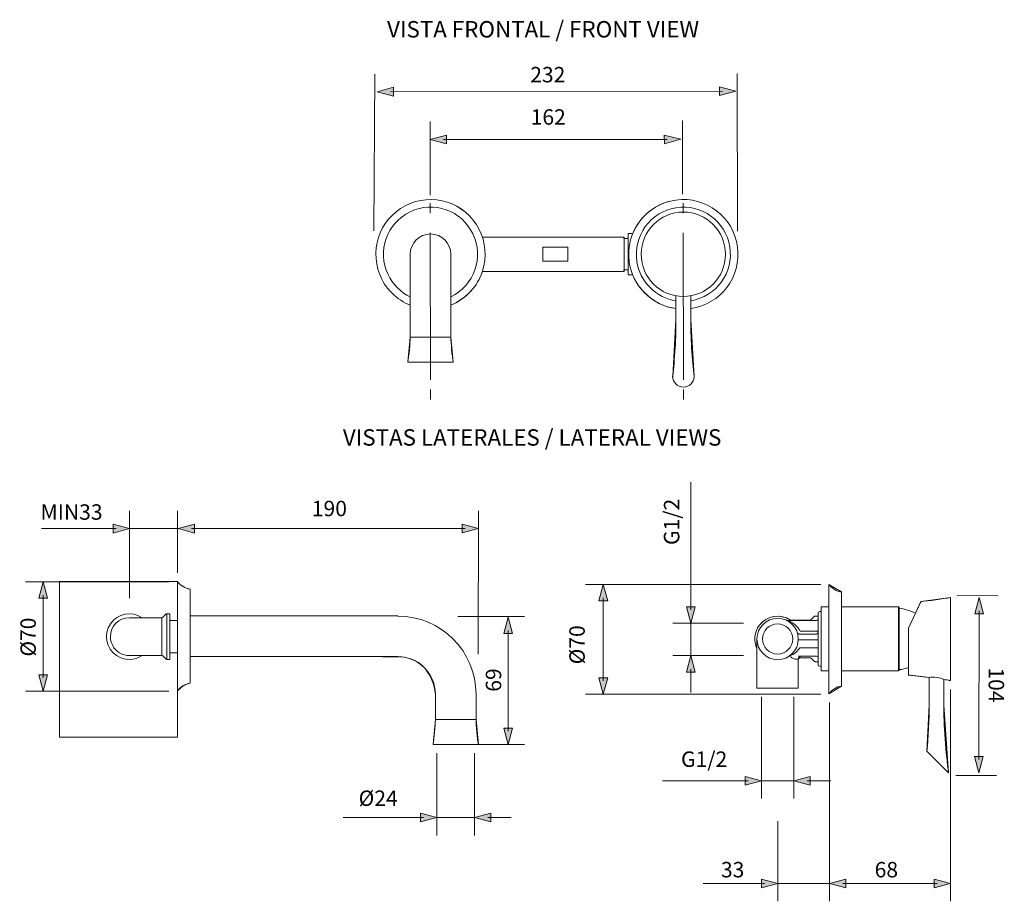
# Model space of a CAD drawing. Units: inches. Extents: x 9.65 to 18.3, y -15.32 to -7.59.
import ezdxf

# ---------------------------------------------------------------- set-up
doc = ezdxf.new("R2010")
doc.units = ezdxf.units.IN
doc.header["$MEASUREMENT"] = 0
doc.layers.add('Layer 1', color=7, linetype='Continuous')

msp = doc.modelspace()

# ---------------------------------------------------------------- hatches: boundary and pattern name
at = {"layer": 'Layer 1'}
h = msp.add_hatch(color=7, dxfattribs=at)
h.dxf.hatch_style = 2
h.paths.add_polyline_path([(12.9359, -8.1814), (12.7925, -8.22), (12.936, -8.2583)])
h = msp.add_hatch(color=7, dxfattribs=at)
h.dxf.hatch_style = 2
h.paths.add_polyline_path([(15.7976, -8.1774), (15.941, -8.2156), (15.7977, -8.2543)])
h = msp.add_hatch(color=7, dxfattribs=at)
h.dxf.hatch_style = 2
h.paths.add_polyline_path([(13.4002, -8.6005), (13.2568, -8.6389), (13.4002, -8.6774)])
h = msp.add_hatch(color=7, dxfattribs=at)
h.dxf.hatch_style = 2
h.paths.add_polyline_path([(15.312, -8.6006), (15.456, -8.6367), (15.3132, -8.6775)])
h = msp.add_hatch(color=7, dxfattribs=at)
h.dxf.hatch_style = 2
h.paths.add_polyline_path([(10.4759, -12.0919), (10.6193, -12.0535), (10.4759, -12.015)])
h = msp.add_hatch(color=7, dxfattribs=at)
h.dxf.hatch_style = 2
h.paths.add_polyline_path([(11.1882, -12.015), (11.0448, -12.0535), (11.1882, -12.0919)])
h = msp.add_hatch(color=7, dxfattribs=at)
h.dxf.hatch_style = 2
h.paths.add_polyline_path([(13.5368, -12.0143), (13.6802, -12.0527), (13.5368, -12.0911)])
h = msp.add_hatch(color=7, dxfattribs=at)
h.dxf.hatch_style = 2
h.paths.add_polyline_path([(9.898, -12.6642), (9.8596, -12.5208), (9.8211, -12.6642)])
at = {"layer": 'Layer 1', "true_color": 0x000000}
h = msp.add_hatch(dxfattribs=at)
h.set_pattern_fill('AI_USER_DEFINED_HATCH', color=18, scale=10, angle=45, style=2, pattern_type=0)
h.set_pattern_definition([(45, (0, 0), (-7.071, 7.071), [])])
edge = h.paths.add_edge_path()
edge.add_spline(control_points=[(11.0394, -13.4772), (11.0394, -13.4772), (11.0394, -13.443), (11.0394, -13.443), (11.0394, -13.443), (11.0394, -13.4088), (11.0394, -13.4088), (11.0394, -13.4088), (11.0394, -13.142), (11.0394, -13.142), (11.0394, -13.142), (10.9722, -13.142), (10.9722, -13.142), (10.9722, -13.142), (10.9722, -13.1991), (10.9722, -13.1991), (10.9707, -13.1998), (10.9681, -13.2005), (10.9665, -13.2003), (10.9665, -13.2003), (10.9465, -13.2003), (10.9465, -13.2003), (10.9432, -13.2005), (10.9389, -13.1986), (10.9368, -13.1963), (10.9368, -13.1963), (10.9106, -13.1701), (10.9106, -13.1701), (10.9106, -13.1701), (10.9008, -13.1661), (10.9008, -13.1661), (10.9008, -13.1661), (10.728, -13.1661), (10.728, -13.1661), (10.6659, -13.2117), (10.5663, -13.2117), (10.5041, -13.1661), (10.4125, -13.1042), (10.3885, -12.9799), (10.4504, -12.8884), (10.5122, -12.7968), (10.6365, -12.7726), (10.728, -12.8344), (10.728, -12.8344), (10.9008, -12.8344), (10.9008, -12.8344), (10.9008, -12.8344), (10.9106, -12.8306), (10.9106, -12.8306), (10.9106, -12.8306), (10.9368, -12.8042), (10.9368, -12.8042), (10.9389, -12.8018), (10.9432, -12.8002), (10.9465, -12.8002), (10.9465, -12.8002), (10.9665, -12.8002), (10.9665, -12.8002), (10.9681, -12.8002), (10.9707, -12.8009), (10.9722, -12.8016), (10.9722, -12.8016), (10.9722, -12.8584), (10.9722, -12.8584), (10.9722, -12.8584), (11.0394, -12.8584), (11.0394, -12.8584), (11.0394, -12.8584), (11.0394, -12.5852), (11.0394, -12.5852), (11.0394, -12.5852), (11.0394, -12.551), (11.0394, -12.551), (11.0394, -12.551), (11.0394, -12.5177), (11.0394, -12.5177), (11.0393, -12.5171), (11.0394, -12.5168), (11.0394, -12.5168), (11.0394, -12.5168), (11.0394, -12.5177), (11.0394, -12.5177), (11.0394, -12.5177), (11.0395, -12.5178), (11.0395, -12.5179), (11.0395, -12.5179), (11.0395, -12.5167), (11.0395, -12.5167), (11.0395, -12.5167), (10.0026, -12.5167), (10.0026, -12.5167), (10.0026, -12.5167), (10.0026, -13.8833), (10.0026, -13.8833), (10.0026, -13.8833), (11.0395, -13.8833), (11.0395, -13.8833), (11.0395, -13.8833), (11.0395, -13.4772), (11.0395, -13.4772), (11.0395, -13.4772), (11.0394, -13.4772), (11.0394, -13.4772)], knot_values=[0, 0, 0, 0, 1, 1, 1, 2, 2, 2, 3, 3, 3, 4, 4, 4, 5, 5, 5, 6, 6, 6, 7, 7, 7, 8, 8, 8, 9, 9, 9, 10, 10, 10, 11, 11, 11, 12, 12, 12, 13, 13, 13, 14, 14, 14, 15, 15, 15, 16, 16, 16, 17, 17, 17, 18, 18, 18, 19, 19, 19, 20, 20, 20, 21, 21, 21, 22, 22, 22, 23, 23, 23, 24, 24, 24, 25, 25, 25, 26, 26, 26, 27, 27, 27, 28, 28, 28, 29, 29, 29, 30, 30, 30, 31, 31, 31, 32, 32, 32, 33, 33, 33, 34, 34, 34, 34], degree=3, periodic=0)
at = {"layer": 'Layer 1'}
h = msp.add_hatch(color=7, dxfattribs=at)
h.dxf.hatch_style = 2
h.paths.add_polyline_path([(14.8154, -12.6854), (14.777, -12.542), (14.7386, -12.6854)])
h = msp.add_hatch(color=7, dxfattribs=at)
h.dxf.hatch_style = 2
h.paths.add_polyline_path([(18.1148, -12.8012), (18.0768, -12.6577), (18.0379, -12.801)])
h = msp.add_hatch(color=7, dxfattribs=at)
h.dxf.hatch_style = 2
h.paths.add_polyline_path([(15.5057, -12.7401), (15.5441, -12.8835), (15.5825, -12.7401)])
h = msp.add_hatch(color=7, dxfattribs=at)
h.dxf.hatch_style = 2
h.paths.add_polyline_path([(13.9811, -12.974), (13.9427, -12.8305), (13.9043, -12.974)])
h = msp.add_hatch(color=7, dxfattribs=at)
h.dxf.hatch_style = 2
h.paths.add_polyline_path([(15.5825, -13.3111), (15.5441, -13.1677), (15.5057, -13.3111)])
h = msp.add_hatch(color=7, dxfattribs=at)
h.dxf.hatch_style = 2
h.paths.add_polyline_path([(9.898, -13.3364), (9.8596, -13.4798), (9.8211, -13.3364)])
h = msp.add_hatch(color=7, dxfattribs=at)
h.dxf.hatch_style = 2
h.paths.add_polyline_path([(14.8154, -13.3627), (14.777, -13.5061), (14.7386, -13.3627)])
h = msp.add_hatch(color=7, dxfattribs=at)
h.dxf.hatch_style = 2
h.paths.add_polyline_path([(13.9811, -13.8027), (13.9427, -13.9461), (13.9043, -13.8027)])
h = msp.add_hatch(color=7, dxfattribs=at)
h.dxf.hatch_style = 2
h.paths.add_polyline_path([(18.1108, -14.0514), (18.0739, -14.1952), (18.0339, -14.0522)])
h = msp.add_hatch(color=7, dxfattribs=at)
h.dxf.hatch_style = 2
h.paths.add_polyline_path([(16.0218, -14.3037), (16.1652, -14.2653), (16.0218, -14.2269)])
h = msp.add_hatch(color=7, dxfattribs=at)
h.dxf.hatch_style = 2
h.paths.add_polyline_path([(16.5928, -14.2269), (16.4494, -14.2652), (16.5928, -14.3037)])
h = msp.add_hatch(color=7, dxfattribs=at)
h.dxf.hatch_style = 2
h.paths.add_polyline_path([(13.1727, -14.6266), (13.3161, -14.5882), (13.1727, -14.5497)])
h = msp.add_hatch(color=7, dxfattribs=at)
h.dxf.hatch_style = 2
h.paths.add_polyline_path([(13.7887, -14.5497), (13.6453, -14.5881), (13.7887, -14.6266)])
h = msp.add_hatch(color=7, dxfattribs=at)
h.dxf.hatch_style = 2
h.paths.add_polyline_path([(16.1658, -15.205), (16.3092, -15.1666), (16.1658, -15.1281)])
h = msp.add_hatch(color=7, dxfattribs=at)
h.dxf.hatch_style = 2
h.paths.add_polyline_path([(16.906, -15.205), (16.7626, -15.1666), (16.906, -15.1281)])
h = msp.add_hatch(color=7, dxfattribs=at)
h.dxf.hatch_style = 2
h.paths.add_polyline_path([(17.6815, -15.205), (17.825, -15.1666), (17.6815, -15.1281)])

# ---------------------------------------------------------------- linework, layer by layer
at = {"layer": 'Layer 1', "color": 7, "lineweight": 0}
for p, q in [((14.9941, -9.464), (14.9941, -9.8271)), ((17.3669, -12.7404), (17.3669, -13.3022)), ((17.3741, -12.7446), (17.3741, -13.298)), ((16.4884, -13.4529), (16.1255, -13.4529))]:
    msp.add_line(p, q, dxfattribs=at)
for points in [[(12.7636, -9.4415), (12.7705, -8.0657)], [(15.9549, -9.443), (15.9517, -8.0602)], [(12.9359, -8.1814), (12.7925, -8.22), (12.936, -8.2583), (12.9359, -8.1814)], [(15.7976, -8.1774), (15.941, -8.2156), (15.7977, -8.2543), (15.7976, -8.1774)], [(15.8238, -8.2158), (12.9097, -8.2199)], [(13.2568, -9.1288), (13.2568, -8.482)], [(15.4727, -9.12), (15.4727, -8.4731)], [(13.4002, -8.6005), (13.2568, -8.6389), (13.4002, -8.6774), (13.4002, -8.6005)], [(15.3388, -8.6386), (15.3178, -8.6389), (13.374, -8.6389)], [(15.312, -8.6006), (15.456, -8.6367), (15.3132, -8.6775), (15.312, -8.6006)], [(13.2568, -9.198), (13.257, -9.2862)], [(15.4783, -9.198), (15.4785, -9.2862)], [(13.2573, -9.458), (13.2598, -10.7468)], [(14.9585, -9.4949), (13.7164, -9.4949)], [(14.9585, -9.4949), (14.9585, -9.5733)], [(15.0367, -9.464), (14.9941, -9.464)], [(15.4788, -9.458), (15.4813, -10.7468)], [(14.2462, -9.5828), (14.2462, -9.7083)], [(14.2462, -9.5828), (14.4653, -9.5828)], [(14.4654, -9.7083), (14.4654, -9.5828)], [(14.9941, -9.5085), (14.9585, -9.5085)], [(14.9585, -9.5733), (14.9585, -9.7963)], [(13.082, -9.6463), (13.082, -10.3732)], [(13.4382, -9.6463), (13.4382, -10.3732)], [(14.2462, -9.7083), (14.4653, -9.7083)], [(14.9585, -9.7963), (13.7164, -9.7963)], [(14.9941, -9.7826), (14.9585, -9.7826)], [(15.0367, -9.8271), (14.9941, -9.8271)], [(15.4145, -10.0109), (15.4145, -10.2194)], [(15.5446, -10.0109), (15.5446, -10.2194)], [(13.082, -10.3732), (13.4382, -10.3732)], [(13.0615, -10.5927), (13.4588, -10.5927)], [(13.26, -10.8328), (13.2601, -10.921)], [(15.4815, -10.8328), (15.4817, -10.921)], [(15.5441, -11.6445), (15.5441, -12.7663)], [(10.6193, -12.6643), (10.6193, -11.8967)], [(11.0395, -12.4405), (11.0395, -11.8967)], [(13.6789, -13.1545), (13.6802, -11.8967)], [(9.8468, -12.0521), (10.4893, -12.0535), (10.5021, -12.0535)], [(10.4759, -12.0919), (10.6193, -12.0535), (10.4759, -12.015), (10.4759, -12.0919)], [(11.0447, -12.0535), (10.6193, -12.0535)], [(11.1882, -12.015), (11.0448, -12.0535), (11.1882, -12.0919), (11.1882, -12.015)], [(13.563, -12.0527), (11.2144, -12.0527), (11.2201, -12.0535), (11.162, -12.0535)], [(13.5368, -12.0143), (13.6802, -12.0527), (13.5368, -12.0911), (13.5368, -12.0143)], [(10.9629, -12.5208), (9.7038, -12.5208)], [(9.898, -12.6642), (9.8596, -12.5208), (9.8211, -12.6642), (9.898, -12.6642)], [(11.0395, -12.5167), (11.0395, -13.4774)], [(11.1492, -13.4104), (11.1492, -12.5836)], [(16.686, -12.542), (14.621, -12.542)], [(14.8154, -12.6854), (14.777, -12.542), (14.7386, -12.6854), (14.8154, -12.6854)], [(16.7577, -13.5022), (16.7577, -12.542)], [(16.8673, -13.4353), (16.8673, -12.6089)], [(9.8596, -13.3626), (9.8596, -12.638)], [(14.777, -13.389), (14.777, -12.6592)], [(17.5631, -12.6941), (17.455, -12.9261)], [(17.825, -12.6586), (17.825, -13.3856)], [(17.8835, -12.6386), (18.2407, -12.643)], [(18.1148, -12.8012), (18.0768, -12.6577), (18.0379, -12.801), (18.1148, -12.8012)], [(15.5057, -12.7401), (15.5441, -12.8835), (15.5825, -12.7401), (15.5057, -12.7401)], [(16.6766, -12.7816), (16.6859, -12.7816)], [(16.6905, -12.7404), (16.759, -12.7404)], [(16.6905, -13.3022), (16.6905, -12.7404)], [(16.8673, -12.7404), (17.3667, -12.7404)], [(17.3741, -12.7446), (17.3669, -12.7405)], [(18.0727, -14.078), (18.0722, -14.0344), (18.0764, -12.7749)], [(10.6161, -12.8345), (10.9009, -12.8345)], [(10.9008, -13.1661), (10.9008, -12.8345)], [(10.9105, -12.8305), (10.9368, -12.8043)], [(10.9464, -12.8003), (10.9665, -12.8003)], [(10.9464, -13.2003), (10.9464, -12.8003)], [(10.9723, -12.8015), (10.9723, -13.1991)], [(10.9723, -12.8585), (11.0408, -12.8585)], [(11.1492, -12.8186), (12.9733, -12.8186)], [(13.4999, -12.8227), (14.0859, -12.8227)], [(13.9811, -12.974), (13.9427, -12.8305), (13.9043, -12.974), (13.9811, -12.974)], [(16.3973, -12.8603), (16.6483, -12.8603)], [(16.4903, -12.929), (16.4833, -12.9198), (16.4758, -12.9112), (16.4679, -12.9033), (16.4597, -12.896), (16.4486, -12.8874), (16.4373, -12.8799), (16.4264, -12.8736), (16.4158, -12.8681), (16.4015, -12.862), (16.3973, -12.8603)], [(16.4188, -12.8556), (16.5917, -12.8556)], [(16.6014, -12.8515), (16.6276, -12.8253)], [(16.6373, -12.8213), (16.6573, -12.8213)], [(16.662, -12.8469), (16.6629, -12.7951)], [(16.6629, -13.2476), (16.6629, -12.7951)], [(13.9427, -13.829), (13.9427, -12.9477)], [(16.0067, -12.8835), (15.3881, -12.8835)], [(15.5441, -13.1677), (15.5441, -12.8835)], [(16.504, -12.9529), (16.6475, -12.9529)], [(16.6612, -12.9526), (16.6611, -12.9663)], [(17.455, -12.9261), (17.455, -13.3379)], [(16.1254, -13.0213), (16.1254, -13.4517)], [(16.5049, -12.9783), (16.5004, -12.9786), (16.4961, -12.9782), (16.492, -12.9773), (16.4883, -12.9758), (16.4856, -12.9741), (16.4834, -12.9722), (16.4816, -12.9699), (16.4803, -12.9674), (16.4802, -12.967), (16.4799, -12.9664)], [(16.5083, -12.9781), (16.6474, -12.9781)], [(16.5156, -13.0296), (16.6486, -13.0296)], [(16.5004, -13.0993), (16.6488, -13.0993)], [(10.6161, -13.1661), (10.9009, -13.1661)], [(10.9105, -13.1701), (10.9368, -13.1963)], [(10.9464, -13.2003), (10.9665, -13.2003)], [(10.9723, -13.1421), (11.0408, -13.1421)], [(11.1492, -13.1754), (12.9733, -13.1754)], [(16.0067, -13.1677), (15.3881, -13.1677)], [(15.5825, -13.3111), (15.5441, -13.1677), (15.5057, -13.3111), (15.5825, -13.3111)], [(16.4662, -13.1995), (16.4598, -13.1987), (16.4529, -13.1966), (16.4457, -13.1934), (16.4382, -13.1895), (16.4314, -13.1853), (16.4244, -13.1807)], [(16.4885, -13.1995), (16.4663, -13.1995)], [(16.4885, -13.1995), (16.4885, -13.4517)], [(16.4903, -13.172), (16.6486, -13.172)], [(16.4914, -13.1871), (16.5917, -13.1871)], [(16.6014, -13.1911), (16.6276, -13.2173)], [(16.6373, -13.2214), (16.6573, -13.2214)], [(16.6618, -13.1855), (16.6622, -13.1856)], [(16.6622, -13.1856), (16.6623, -13.1856)], [(15.5441, -13.4923), (15.5441, -13.2849)], [(16.6766, -13.2611), (16.6859, -13.2611)], [(16.6905, -13.3022), (16.759, -13.3022)], [(16.8673, -13.3022), (17.3669, -13.3022)], [(17.3741, -13.298), (17.3669, -13.3022)], [(9.898, -13.3364), (9.8596, -13.4798), (9.8211, -13.3364), (9.898, -13.3364)], [(14.8154, -13.3627), (14.777, -13.5061), (14.7386, -13.3627), (14.8154, -13.3627)], [(17.6366, -13.3591), (17.6366, -13.6019)], [(17.7667, -13.3769), (17.7667, -13.602)], [(10.9629, -13.4798), (9.7038, -13.4798)], [(16.1255, -13.4529), (16.1254, -13.4517)], [(16.1254, -13.4517), (16.4885, -13.4517)], [(16.4884, -13.4529), (16.4885, -13.4517)], [(17.825, -13.4635), (17.825, -15.3226)], [(13.303, -13.5069), (13.303, -13.7265)], [(13.6596, -13.5069), (13.6596, -13.7265)], [(16.686, -13.5062), (14.621, -13.5062)], [(16.1652, -13.5299), (16.1652, -14.4219)], [(16.4494, -13.5299), (16.4494, -14.4219)], [(16.7626, -13.5778), (16.7626, -15.3226)], [(13.303, -13.7265), (13.6596, -13.7265)], [(13.9811, -13.8027), (13.9427, -13.9461), (13.9043, -13.8027), (13.9811, -13.8027)], [(13.2824, -13.9462), (13.6802, -13.9462)], [(13.6477, -13.9461), (14.0859, -13.9461)], [(13.3161, -14.0219), (13.3161, -14.7441)], [(13.6453, -14.0219), (13.6453, -14.7441)], [(17.6177, -14.0041), (17.8079, -14.1945)], [(18.1108, -14.0514), (18.0739, -14.1952), (18.0339, -14.0522), (18.1108, -14.0514)], [(16.0218, -14.3037), (16.1652, -14.2653), (16.0218, -14.2269), (16.0218, -14.3037)], [(16.5928, -14.2269), (16.4494, -14.2652), (16.5928, -14.3037), (16.5928, -14.2269)], [(17.8703, -14.2195), (18.2275, -14.2195)], [(15.2958, -14.2653), (16.048, -14.2653)], [(16.4494, -14.2653), (16.1652, -14.2653)], [(16.7739, -14.2653), (16.5666, -14.2653)], [(12.4923, -14.5881), (13.1989, -14.5881)], [(13.1727, -14.6266), (13.3161, -14.5882), (13.1727, -14.5497), (13.1727, -14.6266)], [(13.6453, -14.5881), (13.3161, -14.5881)], [(13.7887, -14.5497), (13.6453, -14.5881), (13.7887, -14.6266), (13.7887, -14.5497)], [(13.9694, -14.5881), (13.7625, -14.5881)], [(16.3093, -14.6206), (16.3093, -15.3226)], [(15.6535, -15.1666), (16.1921, -15.1666)], [(16.1658, -15.205), (16.3092, -15.1666), (16.1658, -15.1281), (16.1658, -15.205)], [(16.7626, -15.1666), (16.3093, -15.1666)], [(16.906, -15.205), (16.7626, -15.1666), (16.906, -15.1281), (16.906, -15.205)], [(16.8798, -15.1666), (17.7078, -15.1666)], [(17.6815, -15.205), (17.825, -15.1666), (17.6815, -15.1281), (17.6815, -15.205)]]:
    msp.add_lwpolyline(points, dxfattribs=at)
for points, knots in [([(13.4382, -10.092), (13.6841, -9.9936), (13.8037, -9.7142), (13.7053, -9.468), (13.607, -9.2218), (13.3279, -9.1021), (13.082, -9.2006), (12.8362, -9.2991), (12.7166, -9.5784), (12.8149, -9.8246), (12.8514, -9.9344), (12.9724, -10.0554), (13.082, -10.092)], [0, 0, 0, 0, 1, 1, 1, 2, 2, 2, 3, 3, 3, 4, 4, 4, 4]), ([(15.4144, -9.1706), (15.2392, -9.1947), (15.0989, -9.3109), (15.0362, -9.464), (15.0362, -9.464), (14.9941, -9.464), (14.9941, -9.464), (14.9941, -9.464), (14.9941, -9.5085), (14.9941, -9.5085), (14.9941, -9.5085), (14.9584, -9.5085), (14.9584, -9.5085), (14.9584, -9.5085), (14.9584, -9.4949), (14.9584, -9.4949), (14.9584, -9.4949), (13.7165, -9.4949), (13.7165, -9.4949), (13.7165, -9.4949), (13.7151, -9.4954), (13.7151, -9.4954), (13.7122, -9.4861), (13.7089, -9.4771), (13.7053, -9.468), (13.6069, -9.2218), (13.328, -9.1022), (13.082, -9.2006), (12.8362, -9.299), (12.7166, -9.5783), (12.815, -9.8247), (12.8514, -9.9345), (12.9724, -10.0555), (13.082, -10.0921), (13.082, -10.0921), (13.082, -10.3731), (13.082, -10.3731), (13.082, -10.3731), (13.0616, -10.5928), (13.0616, -10.5928), (13.0616, -10.5928), (13.4588, -10.5928), (13.4588, -10.5928), (13.4588, -10.5928), (13.4384, -10.3731), (13.4384, -10.3731), (13.4384, -10.3731), (13.4384, -10.0921), (13.4384, -10.0921), (13.5753, -10.0372), (13.673, -9.9261), (13.7158, -9.7961), (13.7158, -9.7961), (13.7165, -9.7964), (13.7165, -9.7964), (13.7165, -9.7964), (14.9584, -9.7964), (14.9584, -9.7964), (14.9584, -9.7964), (14.9584, -9.7826), (14.9584, -9.7826), (14.9584, -9.7826), (14.9941, -9.7826), (14.9941, -9.7826), (14.9941, -9.7826), (14.9941, -9.827), (14.9941, -9.827), (14.9941, -9.827), (15.034, -9.827), (15.034, -9.827), (15.0975, -9.9818), (15.2482, -10.1042), (15.4144, -10.1218), (15.4144, -10.1218), (15.4144, -10.2193), (15.4144, -10.2193), (15.4144, -10.2193), (15.3857, -10.7166), (15.3857, -10.7166), (15.3849, -10.7687), (15.4266, -10.8113), (15.4786, -10.812), (15.5304, -10.8124), (15.573, -10.7708), (15.5734, -10.7188), (15.5737, -10.7183), (15.5737, -10.7174), (15.5734, -10.7166), (15.5734, -10.7166), (15.5447, -10.2193), (15.5447, -10.2193), (15.5447, -10.2193), (15.5447, -10.1218), (15.5447, -10.1218), (15.8069, -10.0859), (15.9907, -9.8439), (15.9545, -9.5812), (15.9186, -9.3185), (15.6769, -9.1347), (15.4144, -9.1706)], [0, 0, 0, 0, 1, 1, 1, 2, 2, 2, 3, 3, 3, 4, 4, 4, 5, 5, 5, 6, 6, 6, 7, 7, 7, 8, 8, 8, 9, 9, 9, 10, 10, 10, 11, 11, 11, 12, 12, 12, 13, 13, 13, 14, 14, 14, 15, 15, 15, 16, 16, 16, 17, 17, 17, 18, 18, 18, 19, 19, 19, 20, 20, 20, 21, 21, 21, 22, 22, 22, 23, 23, 23, 24, 24, 24, 25, 25, 25, 26, 26, 26, 27, 27, 27, 28, 28, 28, 29, 29, 29, 30, 30, 30, 31, 31, 31, 32, 32, 32, 33, 33, 33, 33]), ([(15.5446, -10.1219), (15.807, -10.0859), (15.9905, -9.8438), (15.9546, -9.5812), (15.9186, -9.3185), (15.6768, -9.1347), (15.4145, -9.1707), (15.1521, -9.2067), (14.9685, -9.4488), (15.0045, -9.7114), (15.0264, -9.9176), (15.2086, -10.1), (15.4145, -10.1219)], [0, 0, 0, 0, 1, 1, 1, 2, 2, 2, 3, 3, 3, 4, 4, 4, 4]), ([(13.4382, -10.0191), (13.6438, -9.9206), (13.7308, -9.6739), (13.6324, -9.468), (13.5341, -9.2621), (13.2877, -9.1751), (13.082, -9.2736), (12.8764, -9.372), (12.7895, -9.6188), (12.8878, -9.8246), (12.9183, -9.8996), (13.0072, -9.9885), (13.082, -10.0191)], [0, 0, 0, 0, 1, 1, 1, 2, 2, 2, 3, 3, 3, 4, 4, 4, 4]), ([(15.5446, -10.0543), (15.7697, -10.0184), (15.923, -9.8065), (15.8871, -9.5812), (15.8511, -9.3558), (15.6395, -9.2023), (15.4145, -9.2383), (15.1894, -9.2742), (15.0361, -9.4861), (15.0719, -9.7114), (15.0931, -9.8808), (15.2453, -10.0332), (15.4145, -10.0543)], [0, 0, 0, 0, 1, 1, 1, 2, 2, 2, 3, 3, 3, 4, 4, 4, 4]), ([(15.8494, -9.6463), (15.8494, -9.4418), (15.6838, -9.276), (15.4795, -9.276), (15.2752, -9.276), (15.1097, -9.4418), (15.1097, -9.6463), (15.1097, -9.8508), (15.2752, -10.0167), (15.4795, -10.0167), (15.6838, -10.0167), (15.8494, -9.8508), (15.8494, -9.6463)], [0, 0, 0, 0, 1, 1, 1, 2, 2, 2, 3, 3, 3, 4, 4, 4, 4]), ([(13.4382, -9.6463), (13.4382, -9.5478), (13.3585, -9.468), (13.2601, -9.468), (13.1617, -9.468), (13.082, -9.5478), (13.082, -9.6463)], [0, 0, 0, 0, 1, 1, 1, 2, 2, 2, 2]), ([(15.3856, -10.7167), (15.385, -10.7687), (15.4266, -10.8113), (15.4785, -10.8119), (15.5305, -10.8124), (15.573, -10.7708), (15.5735, -10.7188), (15.5736, -10.7183), (15.5736, -10.7172), (15.5735, -10.7167)], [0, 0, 0, 0, 1, 1, 1, 2, 2, 2, 3, 3, 3, 3]), ([(11.0394, -13.4772), (11.0394, -13.4772), (11.0394, -13.443), (11.0394, -13.443), (11.0394, -13.443), (11.0394, -13.4088), (11.0394, -13.4088), (11.0394, -13.4088), (11.0394, -13.142), (11.0394, -13.142), (11.0394, -13.142), (10.9722, -13.142), (10.9722, -13.142), (10.9722, -13.142), (10.9722, -13.1991), (10.9722, -13.1991), (10.9707, -13.1998), (10.9681, -13.2005), (10.9665, -13.2003), (10.9665, -13.2003), (10.9465, -13.2003), (10.9465, -13.2003), (10.9432, -13.2005), (10.9389, -13.1986), (10.9368, -13.1963), (10.9368, -13.1963), (10.9106, -13.1701), (10.9106, -13.1701), (10.9106, -13.1701), (10.9008, -13.1661), (10.9008, -13.1661), (10.9008, -13.1661), (10.728, -13.1661), (10.728, -13.1661), (10.6659, -13.2117), (10.5663, -13.2117), (10.5041, -13.1661), (10.4125, -13.1042), (10.3885, -12.9799), (10.4504, -12.8884), (10.5122, -12.7968), (10.6365, -12.7726), (10.728, -12.8344), (10.728, -12.8344), (10.9008, -12.8344), (10.9008, -12.8344), (10.9008, -12.8344), (10.9106, -12.8306), (10.9106, -12.8306), (10.9106, -12.8306), (10.9368, -12.8042), (10.9368, -12.8042), (10.9389, -12.8018), (10.9432, -12.8002), (10.9465, -12.8002), (10.9465, -12.8002), (10.9665, -12.8002), (10.9665, -12.8002), (10.9681, -12.8002), (10.9707, -12.8009), (10.9722, -12.8016), (10.9722, -12.8016), (10.9722, -12.8584), (10.9722, -12.8584), (10.9722, -12.8584), (11.0394, -12.8584), (11.0394, -12.8584), (11.0394, -12.8584), (11.0394, -12.5852), (11.0394, -12.5852), (11.0394, -12.5852), (11.0394, -12.551), (11.0394, -12.551), (11.0394, -12.551), (11.0394, -12.5177), (11.0394, -12.5177), (11.0393, -12.5171), (11.0394, -12.5168), (11.0394, -12.5168), (11.0394, -12.5168), (11.0394, -12.5177), (11.0394, -12.5177), (11.0394, -12.5177), (11.0395, -12.5178), (11.0395, -12.5179), (11.0395, -12.5179), (11.0395, -12.5167), (11.0395, -12.5167), (11.0395, -12.5167), (10.0026, -12.5167), (10.0026, -12.5167), (10.0026, -12.5167), (10.0026, -13.8833), (10.0026, -13.8833), (10.0026, -13.8833), (11.0395, -13.8833), (11.0395, -13.8833), (11.0395, -13.8833), (11.0395, -13.4772), (11.0395, -13.4772), (11.0395, -13.4772), (11.0394, -13.4772), (11.0394, -13.4772)], [0, 0, 0, 0, 1, 1, 1, 2, 2, 2, 3, 3, 3, 4, 4, 4, 5, 5, 5, 6, 6, 6, 7, 7, 7, 8, 8, 8, 9, 9, 9, 10, 10, 10, 11, 11, 11, 12, 12, 12, 13, 13, 13, 14, 14, 14, 15, 15, 15, 16, 16, 16, 17, 17, 17, 18, 18, 18, 19, 19, 19, 20, 20, 20, 21, 21, 21, 22, 22, 22, 23, 23, 23, 24, 24, 24, 25, 25, 25, 26, 26, 26, 27, 27, 27, 28, 28, 28, 29, 29, 29, 30, 30, 30, 31, 31, 31, 32, 32, 32, 33, 33, 33, 34, 34, 34, 34]), ([(13.6595, -13.507), (13.6595, -13.1277), (13.3526, -12.8206), (12.9736, -12.8206), (12.9736, -12.8206), (12.9732, -12.8187), (12.9732, -12.8187), (12.9732, -12.8187), (11.1493, -12.8187), (11.1493, -12.8187), (11.1493, -12.8187), (11.1493, -12.5836), (11.1493, -12.5836), (11.1493, -12.5836), (11.1004, -12.5809), (11.0473, -12.5274), (11.0373, -12.5173), (11.0394, -12.5168), (11.0394, -12.5168), (11.0394, -12.5168), (11.0394, -12.551), (11.0394, -12.551), (11.0394, -12.551), (11.0394, -12.5853), (11.0394, -12.5853), (11.0394, -12.5853), (11.0394, -12.8584), (11.0394, -12.8584), (11.0394, -12.8584), (10.9722, -12.8584), (10.9722, -12.8584), (10.9722, -12.8584), (10.9722, -12.8016), (10.9722, -12.8016), (10.9707, -12.8009), (10.9681, -12.8002), (10.9665, -12.8002), (10.9665, -12.8002), (10.9465, -12.8002), (10.9465, -12.8002), (10.9432, -12.8002), (10.9389, -12.8018), (10.9368, -12.8042), (10.9368, -12.8042), (10.9106, -12.8306), (10.9106, -12.8306), (10.9106, -12.8306), (10.9008, -12.8344), (10.9008, -12.8344), (10.9008, -12.8344), (10.728, -12.8344), (10.728, -12.8344), (10.6365, -12.7726), (10.5122, -12.7969), (10.4504, -12.8884), (10.3885, -12.9799), (10.4125, -13.1042), (10.5041, -13.1661), (10.5663, -13.2117), (10.6659, -13.2117), (10.728, -13.1661), (10.728, -13.1661), (10.9008, -13.1661), (10.9008, -13.1661), (10.9008, -13.1661), (10.9106, -13.1701), (10.9106, -13.1701), (10.9106, -13.1701), (10.9368, -13.1962), (10.9368, -13.1962), (10.9389, -13.1986), (10.9432, -13.2005), (10.9465, -13.2003), (10.9465, -13.2003), (10.9665, -13.2003), (10.9665, -13.2003), (10.9681, -13.2005), (10.9707, -13.1998), (10.9722, -13.1991), (10.9722, -13.1991), (10.9722, -13.1421), (10.9722, -13.1421), (10.9722, -13.1421), (11.0394, -13.1421), (11.0394, -13.1421), (11.0394, -13.1421), (11.0394, -13.4088), (11.0394, -13.4088), (11.0394, -13.4088), (11.0394, -13.443), (11.0394, -13.443), (11.0394, -13.443), (11.0394, -13.4773), (11.0394, -13.4773), (11.0394, -13.4773), (11.0919, -13.4189), (11.138, -13.4121), (11.138, -13.4121), (11.1493, -13.4104), (11.1493, -13.4104), (11.1493, -13.4104), (11.1493, -13.1753), (11.1493, -13.1753), (11.1493, -13.1753), (12.9732, -13.1753), (12.9732, -13.1753), (12.9732, -13.1753), (12.6666, -13.1775), (12.9736, -13.1775), (13.2807, -13.1774), (13.3029, -13.507), (13.3029, -13.507), (13.3029, -13.507), (13.3029, -13.7264), (13.3029, -13.7264), (13.3029, -13.7264), (13.2825, -13.9461), (13.2825, -13.9461), (13.2825, -13.9461), (13.6802, -13.9461), (13.6802, -13.9461), (13.6802, -13.9461), (13.6595, -13.7264), (13.6595, -13.7264), (13.6595, -13.7264), (13.6595, -13.507), (13.6595, -13.507)], [0, 0, 0, 0, 1, 1, 1, 2, 2, 2, 3, 3, 3, 4, 4, 4, 5, 5, 5, 6, 6, 6, 7, 7, 7, 8, 8, 8, 9, 9, 9, 10, 10, 10, 11, 11, 11, 12, 12, 12, 13, 13, 13, 14, 14, 14, 15, 15, 15, 16, 16, 16, 17, 17, 17, 18, 18, 18, 19, 19, 19, 20, 20, 20, 21, 21, 21, 22, 22, 22, 23, 23, 23, 24, 24, 24, 25, 25, 25, 26, 26, 26, 27, 27, 27, 28, 28, 28, 29, 29, 29, 30, 30, 30, 31, 31, 31, 32, 32, 32, 33, 33, 33, 34, 34, 34, 35, 35, 35, 36, 36, 36, 37, 37, 37, 38, 38, 38, 39, 39, 39, 40, 40, 40, 41, 41, 41, 42, 42, 42, 42]), ([(17.8043, -13.3825), (17.8122, -13.3837), (17.8195, -13.3848), (17.8249, -13.3856), (17.8249, -13.3856), (17.8249, -12.6586), (17.8249, -12.6586), (17.8249, -12.6586), (17.5631, -12.694), (17.5631, -12.694), (17.5631, -12.694), (17.516, -12.795), (17.516, -12.795), (17.4809, -12.776), (17.4136, -12.7556), (17.3742, -12.752), (17.3742, -12.752), (17.3742, -12.7446), (17.3742, -12.7446), (17.3742, -12.7446), (17.3668, -12.7404), (17.3668, -12.7404), (17.3668, -12.7404), (17.3666, -12.7404), (17.3666, -12.7404), (17.3666, -12.7404), (16.8673, -12.7404), (16.8673, -12.7404), (16.8673, -12.7404), (16.8673, -12.6089), (16.8673, -12.6089), (16.8673, -12.6089), (16.7577, -12.5421), (16.7577, -12.5421), (16.7577, -12.5421), (16.7577, -12.7404), (16.7577, -12.7404), (16.7577, -12.7404), (16.6905, -12.7404), (16.6905, -12.7404), (16.6905, -12.7404), (16.6905, -12.7799), (16.6905, -12.7799), (16.6905, -12.7799), (16.6859, -12.7815), (16.6859, -12.7815), (16.6859, -12.7815), (16.6766, -12.7815), (16.6766, -12.7815), (16.669, -12.7815), (16.6631, -12.7877), (16.6629, -12.7951), (16.6629, -12.7951), (16.6624, -12.8222), (16.6624, -12.8222), (16.6612, -12.8217), (16.6588, -12.8212), (16.6574, -12.8212), (16.6574, -12.8212), (16.6372, -12.8212), (16.6372, -12.8212), (16.6341, -12.8212), (16.6298, -12.8229), (16.6277, -12.8253), (16.6277, -12.8253), (16.6013, -12.8517), (16.6013, -12.8517), (16.6013, -12.8517), (16.5918, -12.8556), (16.5918, -12.8556), (16.5918, -12.8556), (16.4189, -12.8556), (16.4189, -12.8556), (16.4189, -12.8556), (16.4187, -12.8559), (16.4187, -12.8559), (16.3305, -12.7958), (16.21, -12.8158), (16.146, -12.9025), (16.1032, -12.955), (16.0942, -13.0454), (16.1253, -13.1053), (16.1253, -13.1053), (16.1253, -13.4517), (16.1253, -13.4517), (16.1253, -13.4517), (16.1256, -13.4529), (16.1256, -13.4529), (16.1256, -13.4529), (16.1477, -13.4529), (16.1477, -13.4529), (16.1477, -13.4529), (16.4884, -13.4529), (16.4884, -13.4529), (16.4884, -13.4529), (16.4884, -13.4517), (16.4884, -13.4517), (16.4884, -13.4517), (16.4884, -13.1995), (16.4884, -13.1995), (16.4884, -13.1995), (16.5008, -13.1871), (16.5008, -13.1871), (16.5008, -13.1871), (16.5918, -13.1871), (16.5918, -13.1871), (16.5918, -13.1871), (16.6013, -13.1911), (16.6013, -13.1911), (16.6013, -13.1911), (16.6277, -13.2172), (16.6277, -13.2172), (16.6298, -13.2197), (16.6341, -13.2215), (16.6372, -13.2213), (16.6372, -13.2213), (16.6574, -13.2213), (16.6574, -13.2213), (16.6588, -13.2213), (16.6612, -13.2208), (16.6624, -13.2204), (16.6624, -13.2204), (16.6629, -13.2204), (16.6629, -13.2204), (16.6629, -13.2204), (16.6629, -13.2477), (16.6629, -13.2477), (16.6631, -13.2551), (16.669, -13.261), (16.6766, -13.261), (16.6766, -13.261), (16.6859, -13.261), (16.6859, -13.261), (16.6859, -13.261), (16.6905, -13.2629), (16.6905, -13.2629), (16.6905, -13.2629), (16.6905, -13.2679), (16.6905, -13.2679), (16.6905, -13.2679), (16.6905, -13.3021), (16.6905, -13.3021), (16.6905, -13.3021), (16.7577, -13.3021), (16.7577, -13.3021), (16.7577, -13.3021), (16.7577, -13.5021), (16.7577, -13.5021), (16.7577, -13.5021), (16.8673, -13.4353), (16.8673, -13.4353), (16.8673, -13.4353), (16.8673, -13.3021), (16.8673, -13.3021), (16.8673, -13.3021), (17.3668, -13.3021), (17.3668, -13.3021), (17.3668, -13.3021), (17.3742, -13.2981), (17.3742, -13.2981), (17.3742, -13.2981), (17.3742, -13.2905), (17.3742, -13.2905), (17.3953, -13.2884), (17.4343, -13.2796), (17.455, -13.2724), (17.455, -13.2724), (17.455, -13.3378), (17.455, -13.3378), (17.455, -13.3378), (17.455, -13.3381), (17.455, -13.3381), (17.455, -13.3381), (17.6366, -13.3592), (17.6366, -13.3592), (17.6366, -13.3592), (17.6366, -13.6019), (17.6366, -13.6019), (17.6366, -13.6019), (17.6176, -14.0042), (17.6176, -14.0042), (17.6176, -14.0042), (17.8078, -14.1946), (17.8078, -14.1946), (17.8078, -14.1946), (17.7667, -13.6019), (17.7667, -13.6019), (17.7667, -13.6019), (17.7667, -13.3768), (17.7667, -13.3768), (17.7667, -13.3768), (17.8043, -13.3825), (17.8043, -13.3825)], [0, 0, 0, 0, 1, 1, 1, 2, 2, 2, 3, 3, 3, 4, 4, 4, 5, 5, 5, 6, 6, 6, 7, 7, 7, 8, 8, 8, 9, 9, 9, 10, 10, 10, 11, 11, 11, 12, 12, 12, 13, 13, 13, 14, 14, 14, 15, 15, 15, 16, 16, 16, 17, 17, 17, 18, 18, 18, 19, 19, 19, 20, 20, 20, 21, 21, 21, 22, 22, 22, 23, 23, 23, 24, 24, 24, 25, 25, 25, 26, 26, 26, 27, 27, 27, 28, 28, 28, 29, 29, 29, 30, 30, 30, 31, 31, 31, 32, 32, 32, 33, 33, 33, 34, 34, 34, 35, 35, 35, 36, 36, 36, 37, 37, 37, 38, 38, 38, 39, 39, 39, 40, 40, 40, 41, 41, 41, 42, 42, 42, 43, 43, 43, 44, 44, 44, 45, 45, 45, 46, 46, 46, 47, 47, 47, 48, 48, 48, 49, 49, 49, 50, 50, 50, 51, 51, 51, 52, 52, 52, 53, 53, 53, 54, 54, 54, 55, 55, 55, 56, 56, 56, 57, 57, 57, 58, 58, 58, 59, 59, 59, 60, 60, 60, 61, 61, 61, 62, 62, 62, 63, 63, 63, 64, 64, 64, 64]), ([(10.728, -12.8345), (10.6365, -12.7727), (10.5122, -12.7968), (10.4504, -12.8884), (10.3885, -12.9799), (10.4126, -13.1043), (10.5042, -13.1661), (10.5663, -13.2117), (10.6659, -13.2117), (10.728, -13.1661)], [0, 0, 0, 0, 1, 1, 1, 2, 2, 2, 3, 3, 3, 3]), ([(10.6161, -12.8345), (10.5246, -12.8345), (10.4504, -12.9087), (10.4504, -13.0003), (10.4491, -13.0232), (10.4586, -13.0603), (10.4706, -13.0798)], [0, 0, 0, 0, 1, 1, 1, 2, 2, 2, 2]), ([(16.4257, -12.8603), (16.3367, -12.7948), (16.2116, -12.8137), (16.146, -12.9026), (16.1033, -12.955), (16.0941, -13.0454), (16.1254, -13.1053)], [0, 0, 0, 0, 1, 1, 1, 2, 2, 2, 2]), ([(16.4885, -13.0213), (16.4885, -12.9211), (16.4072, -12.8398), (16.3069, -12.8398), (16.2067, -12.8398), (16.1254, -12.9211), (16.1254, -13.0213), (16.1254, -13.1216), (16.2067, -13.2029), (16.3069, -13.2029), (16.4072, -13.2029), (16.4885, -13.1216), (16.4885, -13.0213)], [0, 0, 0, 0, 1, 1, 1, 2, 2, 2, 3, 3, 3, 4, 4, 4, 4]), ([(16.4391, -13.0213), (16.4391, -12.9483), (16.3799, -12.8891), (16.3069, -12.8891), (16.2339, -12.8891), (16.1748, -12.9483), (16.1748, -13.0213), (16.1748, -13.0944), (16.2339, -13.1535), (16.3069, -13.1535), (16.3799, -13.1535), (16.4391, -13.0944), (16.4391, -13.0213)], [0, 0, 0, 0, 1, 1, 1, 2, 2, 2, 3, 3, 3, 4, 4, 4, 4])]:
    msp.add_open_spline(points, degree=3, knots=knots, dxfattribs=at)
for points in [[(15.3856, -10.7167), (15.4025, -10.5907), (15.4167, -10.3466), (15.4145, -10.2194)], [(15.5446, -10.2194), (15.5423, -10.3466), (15.5565, -10.5907), (15.5735, -10.7167)], [(13.0615, -10.5927), (13.0705, -10.5373), (13.0805, -10.4293), (13.082, -10.3732)], [(13.4382, -10.3732), (13.4397, -10.4293), (13.4498, -10.5373), (13.4587, -10.5927)], [(11.0395, -12.5167), (11.0605, -12.5499), (11.1102, -12.5802), (11.1492, -12.5836)], [(16.7577, -12.542), (16.7786, -12.5751), (16.8283, -12.6054), (16.8673, -12.6089)], [(17.5631, -12.6941), (17.6291, -12.6867), (17.7593, -12.669), (17.825, -12.6586)], [(16.6766, -12.7816), (16.6691, -12.7816), (16.663, -12.7876), (16.6629, -12.7951)], [(16.6859, -12.7816), (16.6874, -12.7816), (16.6895, -12.7808), (16.6905, -12.7798)], [(17.5169, -12.7955), (17.4819, -12.7762), (17.4139, -12.7555), (17.3741, -12.7521)], [(10.9008, -12.8345), (10.904, -12.8347), (10.9084, -12.8328), (10.9105, -12.8305)], [(10.9464, -12.8003), (10.9433, -12.8001), (10.9389, -12.8019), (10.9368, -12.8042)], [(10.9723, -12.8015), (10.9709, -12.8008), (10.9682, -12.8002), (10.9665, -12.8003)], [(13.6596, -13.5069), (13.6596, -13.1278), (13.3525, -12.8206), (12.9737, -12.8206)], [(16.3855, -12.8577), (16.3885, -12.8593), (16.394, -12.8605), (16.3973, -12.8603)], [(16.5917, -12.8556), (16.5949, -12.8557), (16.5993, -12.8539), (16.6014, -12.8515)], [(16.6373, -12.8213), (16.6341, -12.8211), (16.6297, -12.8229), (16.6276, -12.8253)], [(16.6483, -12.8603), (16.6557, -12.8604), (16.6619, -12.8543), (16.662, -12.8468)], [(16.6624, -12.8222), (16.6611, -12.8217), (16.6587, -12.8212), (16.6573, -12.8213)], [(16.504, -12.9529), (16.5012, -12.9463), (16.4946, -12.9347), (16.4903, -12.929)], [(16.6612, -12.9526), (16.6611, -12.9528), (16.6549, -12.953), (16.6475, -12.9529)], [(16.4883, -13.0293), (16.4883, -13.0288), (16.5006, -13.0289), (16.5156, -13.0295)], [(16.5083, -12.9781), (16.5074, -12.978), (16.5058, -12.9782), (16.5049, -12.9783)], [(16.6611, -12.9663), (16.661, -12.9728), (16.6548, -12.978), (16.6474, -12.9781)], [(16.6486, -13.0296), (16.656, -13.0296), (16.6621, -13.0298), (16.6623, -13.03)], [(10.4706, -13.0798), (10.4951, -13.1303), (10.56, -13.1688), (10.6161, -13.1661)], [(16.5004, -13.0993), (16.4913, -13.1185), (16.4641, -13.146), (16.4421, -13.1583)], [(16.6488, -13.0993), (16.6562, -13.0993), (16.6623, -13.0995), (16.6625, -13.0997)], [(10.9105, -13.1701), (10.9084, -13.1677), (10.904, -13.1658), (10.9008, -13.1661)], [(10.9368, -13.1963), (10.9389, -13.1987), (10.9433, -13.2005), (10.9464, -13.2003)], [(10.9665, -13.2003), (10.9682, -13.2004), (10.9708, -13.1998), (10.9723, -13.1991)], [(13.303, -13.5069), (13.303, -13.3249), (13.1556, -13.1775), (12.9737, -13.1775)], [(16.4244, -13.1807), (16.42, -13.1722), (16.42, -13.163), (16.4244, -13.1597)], [(16.4244, -13.1597), (16.428, -13.1561), (16.4359, -13.1555), (16.4421, -13.1583)], [(16.5158, -13.172), (16.5007, -13.172), (16.4885, -13.1843), (16.4885, -13.1995)], [(16.6014, -13.1911), (16.5993, -13.1887), (16.5949, -13.1869), (16.5916, -13.1871)], [(16.6276, -13.2173), (16.6297, -13.2198), (16.6341, -13.2215), (16.6373, -13.2213)], [(16.6618, -13.1855), (16.6617, -13.178), (16.6555, -13.172), (16.6481, -13.172)], [(16.6623, -13.1856), (16.6622, -13.1781), (16.6561, -13.172), (16.6486, -13.172)], [(16.6573, -13.2214), (16.6587, -13.2214), (16.6611, -13.2209), (16.6624, -13.2204)], [(16.6629, -13.2476), (16.663, -13.2551), (16.6691, -13.2611), (16.6766, -13.2611)], [(16.6905, -13.2629), (16.6895, -13.2618), (16.6874, -13.261), (16.6859, -13.2611)], [(17.3741, -13.2905), (17.3958, -13.2883), (17.4357, -13.2793), (17.4563, -13.272)], [(17.6366, -13.3591), (17.5911, -13.3531), (17.5007, -13.3425), (17.455, -13.338)], [(17.7667, -13.3769), (17.7335, -13.3597), (17.6733, -13.3515), (17.6366, -13.3591)], [(17.825, -13.3856), (17.8104, -13.3833), (17.7813, -13.379), (17.7667, -13.3769)], [(11.1492, -13.4104), (11.1102, -13.4139), (11.0605, -13.4442), (11.0395, -13.4774)], [(16.8673, -13.4353), (16.8283, -13.4387), (16.7786, -13.469), (16.7577, -13.5022)], [(17.6177, -14.0041), (17.6288, -13.9023), (17.6381, -13.7043), (17.6366, -13.602)], [(17.7667, -13.602), (17.7636, -13.7543), (17.7837, -14.0441), (17.8079, -14.1945)], [(13.2824, -13.9462), (13.2914, -13.8907), (13.3014, -13.7827), (13.3029, -13.7265)], [(13.6596, -13.7265), (13.661, -13.7827), (13.6712, -13.8907), (13.6802, -13.9462)]]:
    msp.add_open_spline(points, degree=3, dxfattribs=at)

# ---------------------------------------------------------------- texts
at = {"layer": 'Layer 1', "color": 7, "attachment_point": 7}
for s, insert, char_height in [('\\fMuseoSans 100|b0|i0|c0|p34;\\W1;VISTA FRONTAL / FRONT VIEW', (12.8789, -7.7445), 0.143933), ('\\fMuseoSans 100|b0|i0|c0|p34;\\W1.00289;232', (14.1355, -8.1383), 0.135266), ('\\fMuseoSans 100|b0|i0|c0|p34;\\W1.00288;162', (14.1394, -8.5097), 0.135273), ('\\fMuseoSans 100|b0|i0|c0|p34;\\W1;VISTAS LATERALES / LATERAL VIEWS', (12.4909, -11.3253), 0.143933), ('\\fMuseoSans 100|b0|i0|c0|p34;\\W1.00289;MIN33', (9.8379, -11.9753), 0.135266), ('\\fMuseoSans 100|b0|i0|c0|p34;\\W1.00289;190', (12.2185, -11.9444), 0.135266), ('\\fMuseoSans 100|b0|i0|c0|p34;\\W1.00289;G1/2', (15.4594, -14.1436), 0.135266), ('\\fMuseoSans 100|b0|i0|c0|p34;\\W1.00289;Ø24', (12.6295, -14.4859), 0.135266), ('\\fMuseoSans 100|b0|i0|c0|p34;\\W1.00289;33', (15.8095, -15.1127), 0.135266), ('\\fMuseoSans 100|b0|i0|c0|p34;\\W1.00289;68', (17.1587, -15.1127), 0.135266)]:
    msp.add_mtext(s, dxfattribs=dict(at, insert=insert, char_height=char_height))
at = {"layer": 'Layer 1', "color": 7, "char_height": 0.135266, "attachment_point": 7}
for s, insert, rotation in [('\\fMuseoSans 100|b0|i0|c0|p34;\\W1.00289;G1/2', (15.4442, -12.1968), 90), ('\\fMuseoSans 100|b0|i0|c0|p34;\\W1;Ø70', (9.7958, -13.1755), 90), ('\\fMuseoSans 100|b0|i0|c0|p34;\\W1.00289;Ø70', (14.6139, -13.2439), 90), ('\\fMuseoSans 100|b0|i0|c0|p34;\\W1.00289;69', (13.8807, -13.4842), 90), ('\\fMuseoSans 100|b0|i0|c0|p34;\\W1.00289;104', (18.159, -13.2704), 270)]:
    msp.add_mtext(s, dxfattribs=dict(at, insert=insert, rotation=rotation))

doc.saveas('drawing.dxf')
